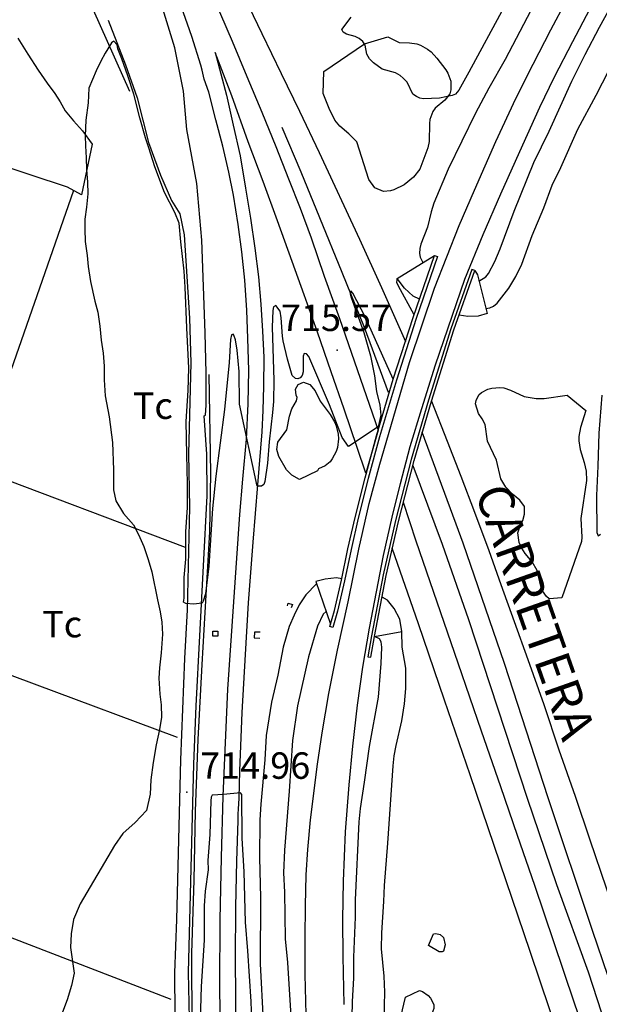
# Model space of a CAD drawing. Extents: x 276925 to 280557, y 4653985 to 4656515.
# Drawn here: x 279238 to 279403, y 4655101 to 4655381 of the extents above; entities that cross this region are included whole.
import ezdxf

# ---------------------------------------------------------------- set-up
doc = ezdxf.new("R2010")
doc.units = 0
doc.header["$MEASUREMENT"] = 0
for name, color, linetype in [('020200', 10, 'CONTINUOUS'), ('020600', 10, 'CONTINUOUS'), ('028112', 7, 'CONTINUOUS'), ('030201', 5, 'CONTINUOUS'), ('037102', 5, 'CONTINUOUS'), ('060202', 1, 'CONTINUOUS'), ('060402', 2, 'CONTINUOUS'), ('067121', 1, 'CONTINUOUS'), ('120500', 3, 'CONTINUOUS'), ('160304', 7, 'CONTINUOUS'), ('167202', 3, 'CONTINUOUS'), ('189704', 7, 'CONTINUOUS'), ('189802', 7, 'CONTINUOUS')]:
    doc.layers.add(name, color=color, linetype=linetype)

msp = doc.modelspace()

# ---------------------------------------------------------------- linework, layer by layer
at = {"layer": '020200'}
for points, elevation in [([(279368.47, 4655306.5), (279370.39, 4655307.75), (279371.16, 4655308.69), (279372.97, 4655312.05), (279374.49, 4655315.65), (279378.47, 4655326.35), (279384.04, 4655340.13), (279388.4, 4655348.97), (279394.83, 4655363.22), (279398.54, 4655370.73), (279402.61, 4655378.5), (279414.17, 4655399.42), (279420.57, 4655410.09), (279428.29, 4655423.67), (279433.37, 4655432.04), (279434.24, 4655433.35), (279435.19, 4655434.4), (279438.32, 4655435.22), (279439.22, 4655435.69), (279440.05, 4655436.52), (279440, 4655436.8)], 720), ([(279370.45, 4655298.69), (279371.58, 4655298.9), (279372.6, 4655299.38), (279373.61, 4655300.21), (279376.9, 4655304.47), (279378.93, 4655307.83), (279380.62, 4655311.28), (279383.6, 4655319.39), (279386.83, 4655327.28), (279389.27, 4655333.73), (279391.71, 4655338.69), (279396.51, 4655349.59), (279401.67, 4655359.2), (279410.69, 4655376.66), (279417.16, 4655386.89)], 715), ([(279383.14, 4655383.16), (279375.88, 4655369.31), (279371.27, 4655361.23), (279367.53, 4655354.08), (279359.77, 4655338.2), (279355.71, 4655328.6), (279354.95, 4655326.14), (279353.9, 4655321.79), (279352, 4655316.96), (279351.67, 4655315.71), (279351.62, 4655314.3), (279351.77, 4655313.24), (279352.55, 4655311.74)], 720), ([(279344.19, 4655278.71), (279336.23, 4655296.4), (279332.71, 4655303.11), (279332.2, 4655303.72), (279331.96, 4655302.91), (279332.23, 4655301.82), (279335.84, 4655291.96), (279337.74, 4655285.28), (279338.88, 4655279.66), (279339.39, 4655275.2), (279340.38, 4655271.33), (279340.69, 4655268.5), (279339.93, 4655265.15), (279331.53, 4655259.6), (279329.69, 4655262.13), (279326.07, 4655271.4), (279320.29, 4655285.14), (279319.59, 4655285.91), (279318.94, 4655285.94), (279318.6, 4655285.23), (279318.6, 4655280.78), (279318.33, 4655279.78), (279317.82, 4655279.07), (279317.15, 4655278.75), (279316.44, 4655278.86), (279315.55, 4655279.7), (279314.18, 4655284.36), (279313, 4655289.56), (279312.76, 4655290.85), (279312.39, 4655296.12), (279312.11, 4655297.98), (279310.88, 4655299.56), (279310.27, 4655299.23), (279310, 4655298.12), (279309.89, 4655293.45), (279310.37, 4655278.39), (279310.22, 4655272.39), (279309.97, 4655269.2), (279309, 4655260.91), (279308.53, 4655254.84), (279307.77, 4655249.68), (279307.47, 4655248.83), (279306.86, 4655248.33), (279305.62, 4655248.35), (279300.56, 4655271.59), (279300.46, 4655280.9), (279299.91, 4655286.94), (279299.46, 4655289.81), (279299, 4655291.15), (279298.79, 4655291.46), (279298.35, 4655291.27), (279298.05, 4655289.97), (279297.66, 4655283.45), (279296.3, 4655270.05), (279293.89, 4655251.2), (279292.99, 4655242.02), (279291.94, 4655225.71), (279290.94, 4655217.85), (279290.29, 4655215.73), (279289.98, 4655215.2), (279287.6, 4655214.95), (279285.38, 4655215.08), (279284.76, 4655215.47), (279284.89, 4655216.6), (279284.89, 4655218.42), (279284.89, 4655222.5), (279285.43, 4655227.7), (279285.43, 4655235.44), (279285.84, 4655242.32), (279285.9, 4655249), (279285.63, 4655257.3), (279285.49, 4655266.72), (279286.03, 4655275.44), (279286.23, 4655281.83), (279285.69, 4655293.22), (279285.15, 4655304.75), (279284.94, 4655309.32), (279284, 4655317.61), (279283.52, 4655322.89), (279282.3, 4655325.98), (279279.33, 4655331.6), (279276.62, 4655338.91), (279274.87, 4655344.26), (279273.99, 4655347.14), (279272.37, 4655352.76), (279270.61, 4655359.51), (279268.99, 4655364.71), (279267.23, 4655369.5), (279266.15, 4655372.31), (279265.88, 4655373.43), (279265.01, 4655374.47), (279264.28, 4655374), (279262.5, 4655371.14), (279261.28, 4655368.85), (279260, 4655366.14), (279257.85, 4655361.21), (279257.71, 4655357), (279257, 4655352.14), (279256.85, 4655347.64), (279256.92, 4655344.85), (279257.14, 4655341.42), (279257.21, 4655338.14), (279257.5, 4655334.57), (279257.57, 4655331.21), (279257.21, 4655327.5), (279256.71, 4655324.07), (279256.71, 4655321.21), (279256.85, 4655317.71), (279257.42, 4655313.78), (279257.71, 4655310.64), (279258.35, 4655306.35), (279259.57, 4655300.78), (279260.42, 4655297.71), (279261, 4655293.71), (279261.42, 4655289.71), (279262, 4655286.07), (279262.28, 4655282.35), (279262.21, 4655278.5), (279262.5, 4655274), (279263.64, 4655268), (279264.57, 4655260.71), (279264.85, 4655253), (279264.92, 4655247.35), (279265.5, 4655244.21), (279267.71, 4655240.57), (279270.57, 4655237.42), (279272, 4655234.64), (279273.5, 4655231.21), (279274.71, 4655227.57), (279275.71, 4655224.07), (279277.35, 4655216.14), (279278.14, 4655212.78), (279278.57, 4655209.78), (279278.78, 4655206.42), (279278.42, 4655201.07), (279277.92, 4655196.85), (279277.71, 4655193.92), (279278, 4655189.42), (279278.42, 4655186.35), (279278.5, 4655182.92), (279277.92, 4655179.42), (279277, 4655175), (279276.14, 4655170.07), (279275.42, 4655165.07), (279275.28, 4655161), (279274.21, 4655156.42), (279271.07, 4655153), (279267.5, 4655149.92), (279265.14, 4655146.5), (279255.42, 4655130), (279253.57, 4655125.5), (279252.85, 4655121.5), (279252.71, 4655117.57), (279253.71, 4655110.35), (279253, 4655106.78), (279251.71, 4655102.78), (279250.42, 4655099.28)], 715), ([(279350.06, 4655296.89), (279345.65, 4655305.03), (279345.19, 4655306.1), (279345.33, 4655306.84), (279345.26, 4655307.24)], 715), ([(279403.26, 4655274.16), (279402.43, 4655263.4), (279402.18, 4655254.06), (279401.75, 4655245.73), (279401.87, 4655235.26), (279402.29, 4655234.3), (279402.9, 4655234.73)], 715), ([(279322.44, 4655220.68), (279319.44, 4655217.56), (279317.54, 4655214.74), (279316.05, 4655211.81), (279314.71, 4655208.54), (279312.97, 4655202.72), (279311.51, 4655194.82), (279309.66, 4655187.13), (279308.16, 4655177.69), (279307.74, 4655170.78), (279306.6, 4655158.17), (279306.4, 4655153.78), (279306.3, 4655142.99), (279306.56, 4655131.77), (279306.42, 4655112.96), (279307.31, 4655096.66)], 715), ([(279325.12, 4655212.85), (279324.36, 4655212.07), (279322.72, 4655208.69), (279320.16, 4655199.97), (279317.07, 4655186.09), (279315.62, 4655176.22), (279314.68, 4655161.93), (279313.31, 4655145.2), (279313.11, 4655138.7), (279313.34, 4655133.27), (279313.54, 4655120.02), (279314.23, 4655113.36), (279315.11, 4655098.14)], 720), ([(279332.48, 4655093.45), (279332.63, 4655102.25), (279332.96, 4655108.89), (279333, 4655114.83), (279333.45, 4655126.18), (279333.47, 4655131.05), (279334.53, 4655153.22), (279334.86, 4655157.03), (279336.06, 4655164.41), (279337.44, 4655174.57), (279340.02, 4655188.53), (279340.8, 4655198.12), (279340.96, 4655202.71), (279340.79, 4655204.19), (279340.28, 4655205.04), (279338.89, 4655205.74)], 720), ([(279341.58, 4655097.35), (279341.8, 4655104.87), (279341.63, 4655109.47), (279340.89, 4655117.16), (279340.92, 4655121.76), (279341.54, 4655130.63), (279341.7, 4655135.17), (279342.68, 4655147.13), (279344.12, 4655169.04), (279344.44, 4655171.95), (279344.96, 4655174.82), (279346.65, 4655181.81), (279347.35, 4655186.67), (279347.72, 4655191.04), (279347.76, 4655196.75), (279346.72, 4655202.73), (279346.61, 4655207.18)], 715), ([(279304.58, 4655083.79), (279303.88, 4655102.31), (279303, 4655116.67), (279302.31, 4655124.75), (279301.89, 4655139.07), (279301.38, 4655148.54), (279301.29, 4655160.96), (279300.84, 4655161.42), (279296.04, 4655160.94), (279292.83, 4655160.81), (279292.55, 4655160.19), (279292.43, 4655159.12), (279292.2, 4655149.6), (279291.65, 4655142.26), (279291.72, 4655139.58), (279290.89, 4655133.53), (279290.6, 4655129.37), (279290.55, 4655119.64), (279289.75, 4655106.5), (279289.36, 4655093.88)], 715)]:
    msp.add_lwpolyline(points, dxfattribs=dict(at, elevation=elevation))
at = {"layer": '020600', "elevation": 715}
msp.add_lwpolyline([(279375.55, 4655384.04), (279365.64, 4655365.77), (279362.73, 4655360.65), (279361.79, 4655359.51), (279360.88, 4655359.13), (279357.31, 4655358.31), (279352.75, 4655358.12), (279351.75, 4655358.37), (279350.76, 4655358.84), (279349.7, 4655359.53), (279348.1, 4655362.85), (279347.01, 4655364.07), (279346.17, 4655364.76), (279344.78, 4655365.52), (279341.05, 4655366.58), (279338.57, 4655368.35), (279337.42, 4655369.54), (279336.68, 4655370.81), (279336.18, 4655373.41), (279335.52, 4655374.41), (279334.53, 4655375.28), (279333.36, 4655375.81), (279330.97, 4655376.46), (279329.98, 4655377.06), (279329.57, 4655377.85), (279332.21, 4655381.32)], dxfattribs=at)
at = {"layer": '028112'}
for p in [(279328.27, 4655286.95, 715.57), (279285.68, 4655161.65, 714.96)]:
    msp.add_point(p, dxfattribs=at)
at = {"layer": '030201'}
for points in [[(279312.59, 4655350.17, 716.53), (279317.95, 4655337.47, 716.12), (279323.32, 4655324.53, 715.75), (279329.64, 4655309.07, 715.28), (279335.96, 4655293.41, 714.79), (279342.76, 4655274.98, 714.79)], [(279349.74, 4655254.21, 714.39), (279358.05, 4655231.93, 713.92), (279365.48, 4655210.52, 713.57), (279373.77, 4655185.48, 713.34), (279382.15, 4655159.96, 713), (279390.49, 4655135.45, 712.79), (279399.39, 4655110.7, 712.59), (279415.69, 4655060.67, 712.4), (279427.05, 4655027.12, 712.17), (279439.53, 4654988.04, 711.79), (279458.96, 4654933.23, 711.33)]]:
    msp.add_polyline3d(points, dxfattribs=at)
at = {"layer": '037102'}
for points in [[(279314.19, 4655214.47, 713.77), (279314.42, 4655215.17, 713.77), (279315.58, 4655214.77, 713.77), (279315.24, 4655213.87, 713.77)], [(279294.49, 4655207.29, 714.28), (279294.48, 4655205.82, 714.29), (279293.03, 4655205.82, 714.32), (279293.04, 4655207.29, 714.28), (279294.49, 4655207.29, 714.28)], [(279306.47, 4655206.97, 713.51), (279304.82, 4655206.93, 713.71), (279304.76, 4655205.36, 713.71), (279306.32, 4655205.26, 713.54)]]:
    msp.add_polyline3d(points, dxfattribs=at)
at = {"layer": '060202'}
for points in [[(279269.47, 4655360.28, 716.4), (279215.21, 4655481.78, 719.93)], [(279300.87, 4655389.32, 717.58), (279306.97, 4655376.71, 717.13), (279312.41, 4655365.31, 716.86), (279317.64, 4655354.67, 716.59), (279323.15, 4655342.96, 716.29), (279334.6, 4655318.41, 715.9), (279340.83, 4655304.71, 715.71), (279347.62, 4655289.36, 715.48)], [(279293.44, 4655386.39, 717.7), (279298.5, 4655374.49, 717.4), (279302.71, 4655364.47, 717.09), (279306.91, 4655354.4, 716.82), (279310.91, 4655344.68, 716.52), (279314.47, 4655335.48, 716.38), (279317.79, 4655327.13, 716.23), (279320.91, 4655318.75, 716.01), (279324.63, 4655307.94, 715.79), (279328.95, 4655295.9, 715.6), (279339.93, 4655264.22, 714.96), (279336.44, 4655252.08, 714.85), (279333.92, 4655259.32, 714.91), (279330.23, 4655270.18, 715.07), (279326.57, 4655280.74, 715.31), (279322.66, 4655292.04, 715.56), (279318.9, 4655302.61, 715.73), (279315.53, 4655312.07, 715.9), (279311.37, 4655323.61, 716.13), (279307.28, 4655334.72, 716.35), (279303.09, 4655345.99, 716.61), (279298.39, 4655359.02, 716.94), (279293.69, 4655371.29, 717.25), (279296.89, 4655359.2, 716.94), (279298.84, 4655350.66, 716.72), (279300.74, 4655342.04, 716.48), (279302.32, 4655332.87, 716.21), (279303.76, 4655324.29, 716.06), (279304.92, 4655315.83, 715.87), (279305.94, 4655307.71, 715.66), (279306.6, 4655299.96, 715.56), (279307.16, 4655292.3, 715.37), (279307.52, 4655284.9, 715.28), (279307.43, 4655276.74, 715.12), (279307.24, 4655269.85, 715.12), (279306.91, 4655263.81, 714.93), (279305.69, 4655248.72, 714.82), (279304.41, 4655232.47, 714.7), (279303.02, 4655215.33, 714.65), (279302.21, 4655200.6, 714.66), (279301.24, 4655184.18, 714.64), (279300.58, 4655167.63, 714.69), (279300.42, 4655159.88, 714.8), (279300.21, 4655156.83, 714.8), (279300.15, 4655155.48, 714.8), (279300.16, 4655153.59, 714.94), (279299.72, 4655142.09, 714.98), (279299.48, 4655129.13, 715.23), (279299.36, 4655114.19, 715.39), (279299.44, 4655103.88, 715.63), (279299.6, 4655091.43, 715.85)], [(279295.25, 4655090.76, 715.92), (279295.06, 4655106.93, 715.56), (279295.14, 4655125.46, 715.29), (279295.45, 4655143.05, 715.02), (279295.98, 4655160.49, 714.9), (279297.32, 4655190.78, 714.74), (279300.73, 4655240.33, 714.65), (279301.52, 4655250.37, 714.65), (279302.55, 4655261.72, 714.77), (279303.08, 4655271.7, 714.86), (279303.21, 4655281.2, 715.03), (279303, 4655290.25, 715.17), (279302.66, 4655298.28, 715.31), (279302.12, 4655306.72, 715.5), (279301.23, 4655314.83, 715.67), (279300.2, 4655322.51, 715.85), (279298.88, 4655330.85, 716.06), (279297.55, 4655337.42, 716.23), (279295.87, 4655344.72, 716.41), (279293.92, 4655352.21, 716.59), (279291.93, 4655360.05, 716.83), (279290.56, 4655363.71, 717.07), (279290.06, 4655366.28, 717.07), (279289.62, 4655367.67, 717.19), (279287.12, 4655375.83, 717.33), (279284.07, 4655384.48, 717.54)], [(279319.53, 4655098.56, 720.43), (279319.24, 4655109.96, 720.69), (279319.25, 4655120.35, 720.89), (279319.35, 4655129.39, 721.09), (279319.45, 4655138.18, 721.22), (279319.94, 4655145.37, 721.35), (279320.69, 4655153.73, 721.54), (279322.67, 4655169.57, 721.75), (279324.07, 4655178.4, 721.85), (279325.95, 4655189.58, 721.99), (279328.37, 4655201.87, 722.05), (279331.37, 4655215.6, 722.18), (279334.43, 4655230.51, 722.41), (279337.36, 4655243.4, 722.41), (279340.34, 4655254.61, 722.44), (279348.83, 4655283.43, 722.46), (279355.84, 4655304.49, 722.52), (279362.88, 4655322.29, 722.35), (279367.19, 4655332.26, 722.35), (279373.26, 4655346.11, 722.17), (279378.97, 4655358.25, 722.07), (279383.84, 4655368.03, 722.06), (279388.84, 4655377.68, 721.95), (279393.26, 4655386.06, 721.77)], [(279330.25, 4655101.44, 720.01), (279330, 4655115, 720.39), (279329.89, 4655125.5, 720.53), (279330.11, 4655136.37, 720.81), (279330.67, 4655150.36, 721.05), (279331.66, 4655163.74, 721.26), (279332.75, 4655174.67, 721.51), (279334.06, 4655186.32, 721.55), (279335.54, 4655197.01, 721.62), (279337.41, 4655208.09, 721.76), (279341.42, 4655228.74, 721.94), (279343.86, 4655239.59, 722.13), (279346.22, 4655249.1, 722.15), (279349.01, 4655259.57, 722.16), (279352.27, 4655270.35, 722.23), (279356.17, 4655282.75, 722.2), (279364.49, 4655307.07, 722.18), (279369.62, 4655319.69, 722.14), (279374.64, 4655331.22, 722.04), (279380.88, 4655345.08, 721.96), (279385.69, 4655355.82, 721.81), (279389.9, 4655364.43, 721.73), (279395.04, 4655374.45, 721.65), (279399.94, 4655383.59, 721.54)], [(279355.01, 4655272.47, 715.14), (279359.46, 4655261.09, 714.99), (279363.32, 4655251.24, 714.81), (279367.21, 4655240.96, 714.65), (279371.27, 4655230.08, 714.46), (279374.66, 4655220.48, 714.29), (279378.46, 4655210.01, 714.1), (279382.34, 4655199.21, 713.92), (279386.83, 4655186.5, 713.72), (279391.16, 4655173.62, 713.5), (279395.72, 4655160.5, 713.26), (279399.89, 4655148.08, 713.06), (279404.53, 4655134.46, 712.92), (279410.34, 4655117.39, 712.7), (279417.83, 4655095.33, 712.53)], [(279562.19, 4654647.73, 709.9), (279552.13, 4654677.32, 710.16), (279542.44, 4654705.9, 710.3), (279534.27, 4654729.94, 710.52), (279525.1, 4654756.81, 710.66), (279522.36, 4654765.78, 710.66), (279507.61, 4654808.62, 711.07), (279500.16, 4654830.29, 711.19), (279492.11, 4654854.04, 711.34), (279483.23, 4654880.18, 711.52), (279474.03, 4654907.09, 711.56), (279465.05, 4654933.28, 711.72), (279457.37, 4654955.91, 711.87), (279454.88, 4654964.44, 711.87), (279447.43, 4654985.27, 712.06), (279436.34, 4655017.67, 712.31), (279425.94, 4655048.24, 712.43), (279414, 4655083.25, 712.69), (279400.63, 4655122.4, 712.87), (279388.13, 4655160.04, 713.35), (279375.67, 4655198.11, 713.95), (279363.97, 4655232.23, 714.43), (279362.71, 4655235.79, 714.43), (279352.39, 4655263.71, 714.94)], [(279402.03, 4655082.85, 712.84), (279395.47, 4655102.12, 712.96), (279389.66, 4655119.15, 713.1), (279384.29, 4655135.11, 713.26), (279379.43, 4655149.35, 713.37), (279374.63, 4655163.15, 713.5), (279369.23, 4655178.9, 713.66), (279362.62, 4655198.22, 713.98), (279350.71, 4655232.78, 714.44), (279347.07, 4655243.76, 714.59)], [(279343.82, 4655230.86, 714.43), (279351.2, 4655209.4, 714.17), (279358.59, 4655187.81, 713.88), (279365.86, 4655166.59, 713.62), (279374.37, 4655141.6, 713.44), (279382.86, 4655116.51, 713.21), (279391.21, 4655091.85, 713.01), (279399.78, 4655066.72, 712.8), (279408.2, 4655042.04, 712.72), (279417.63, 4655014.29, 712.5), (279427.29, 4654985.64, 712.28), (279436.66, 4654958.18, 712.07), (279445.74, 4654931.3, 711.84), (279454.43, 4654905.45, 711.69), (279463.57, 4654878.21, 711.46), (279473.35, 4654849.42, 711.35), (279483.75, 4654818.89, 711.04), (279494.85, 4654786.21, 710.77), (279505.04, 4654756.24, 710.57), (279512.97, 4654732.68, 710.39), (279520.94, 4654709.28, 710.27), (279528.39, 4654687.33, 710.17), (279536.93, 4654662.12, 709.96), (279544, 4654641.58, 709.95)]]:
    msp.add_polyline3d(points, dxfattribs=at)
at = {"layer": '060402'}
for points in [[(279286.44, 4655097.46, 714.64), (279286.12, 4655110.5, 714.69), (279287.64, 4655169.53, 714.75), (279288.36, 4655186.07, 714.75), (279291.42, 4655245.62, 714.97), (279291.35, 4655257.44, 715.07), (279290.54, 4655268.26, 715.11), (279290.95, 4655268.48, 715.11), (279291.13, 4655271.33, 715.05), (279291.15, 4655280.38, 715.08), (279290.88, 4655291.84, 715.14), (279289.88, 4655318.09, 715.16), (279288.52, 4655334.14, 715.31), (279285.7, 4655349.48, 715.66), (279284.73, 4655360.37, 715.82), (279282.27, 4655372.66, 716.34), (279278.46, 4655384.95, 716.75), (279273.84, 4655397.35, 717.17)], [(279263.34, 4655380.5, 717), (279268.32, 4655367.77, 716.37), (279271.55, 4655358.43, 715.85), (279274.79, 4655345.74, 715.52), (279278.24, 4655336.57, 715.18), (279281.35, 4655329.3, 715.02), (279283.71, 4655325.58, 715.01), (279284.87, 4655319.59, 715.01), (279286.38, 4655296.01, 714.86), (279286.84, 4655283.31, 714.96), (279286.18, 4655257.52, 714.9), (279286.43, 4655242.38, 714.85), (279285.75, 4655213.27, 714.77), (279284.99, 4655199.46, 714.72), (279283.85, 4655170.77, 714.66), (279282.7, 4655125.51, 714.64), (279282.18, 4655110.37, 714.59), (279282.4, 4655086.74, 714.52)]]:
    msp.add_polyline3d(points, dxfattribs=at)
at = {"layer": '067121'}
for points in [[(279356.69, 4655313.48, 722.8), (279350.67, 4655295.88, 722.79), (279345.06, 4655278.45, 722.64), (279340.32, 4655262.35, 722.64), (279337.08, 4655250.53, 722.64), (279334.25, 4655239.32, 722.63), (279332.22, 4655230.36, 722.53), (279330.39, 4655221.52, 722.49), (279328.38, 4655212.88, 722.46), (279327.06, 4655208.3, 722.31), (279326.19, 4655208.54, 722.31), (279327.5, 4655213.1, 722.46), (279329.51, 4655221.71, 722.49), (279331.34, 4655230.55, 722.53), (279333.37, 4655239.52, 722.63), (279336.2, 4655250.75, 722.64), (279339.45, 4655262.59, 722.64), (279344.19, 4655278.71, 722.64), (279349.81, 4655296.16, 722.79), (279355.83, 4655313.77, 722.8), (279356.69, 4655313.48, 722.8)], [(279351.59, 4655301.39, 714.14), (279349.87, 4655302.27, 714.31), (279347.37, 4655304.5, 714.7), (279345.26, 4655307.24, 714.95), (279355.83, 4655313.77, 722.7)], [(279337.82, 4655199.86, 721.79), (279338.89, 4655205.74, 721.87), (279342.17, 4655223, 722.09), (279345.69, 4655238.38, 722.25), (279350.11, 4655255.66, 722.34), (279355.01, 4655272.47, 722.33), (279361.37, 4655292.66, 722.33), (279367.33, 4655309.47, 722.21), (279366.48, 4655309.77, 722.21), (279360.51, 4655292.94, 722.33), (279354.14, 4655272.73, 722.33), (279349.24, 4655255.89, 722.34), (279344.81, 4655238.59, 722.25), (279341.28, 4655223.18, 722.09), (279338, 4655205.9, 721.87), (279336.93, 4655200.02, 721.79), (279337.82, 4655199.86, 721.79)], [(279367.33, 4655309.47, 722.18), (279368.02, 4655308.29, 720.5), (279370.81, 4655297.28, 713.93), (279368.27, 4655296.57, 713.93), (279365.32, 4655296.43, 713.88), (279362.86, 4655296.87, 713.8)], [(279329.59, 4655222.13, 714.12), (279328.1, 4655222.38, 714.11), (279324.85, 4655222.03, 714.14), (279322.21, 4655221.36, 714.17), (279326.38, 4655209.21, 722.4)], [(279338.89, 4655205.74, 719.77), (279346.61, 4655207.18, 713.92), (279346.04, 4655210.7, 714.08), (279344.47, 4655213.69, 714.08), (279342.51, 4655216.08, 714.08), (279341.01, 4655216.92, 714.08)]]:
    msp.add_polyline3d(points, dxfattribs=at)
at = {"layer": '120500'}
for points in [[(279237.78, 4655375.35, 717.79), (279240.64, 4655370.85, 717.79), (279243.5, 4655366.28, 717.79), (279246.07, 4655362.57, 717.79), (279248.21, 4655359.64, 717.79), (279249.78, 4655357.28, 717.79), (279251.21, 4655354.78, 717.79), (279253.57, 4655351.92, 717.79), (279256.14, 4655349.14, 717.79), (279258.85, 4655345.35, 717.79), (279255.78, 4655330.92, 717.43), (279251.85, 4655333.14, 717.5), (279165.64, 4655361.57, 717.57)], [(279253.57, 4655332.21, 715.5), (279226.78, 4655255.64, 715), (279178.57, 4655272.85, 715.71)], [(279285.29, 4655231.02, 714.94), (279226.14, 4655253.28, 715.21), (279218.07, 4655237.92, 715.71), (279208.35, 4655219.42, 715.71), (279205.85, 4655214.5, 715.57), (279167.71, 4655146.71, 716.86), (279173.78, 4655144.28, 716.86), (279281.14, 4655102.91, 715.72)], [(279283.01, 4655177.14, 715.5), (279201.85, 4655207.35, 715.71)]]:
    msp.add_polyline3d(points, dxfattribs=at)
at = {"layer": '160304'}
msp.add_polyline3d([(279291.95, 4655280.03, 715.2), (279292.42, 4655252.03, 715.05), (279292.09, 4655235.43, 714.86), (279291.07, 4655217.49, 714.79), (279289.92, 4655197.76, 714.74), (279288.83, 4655176.59, 714.61), (279288.06, 4655156.26, 714.56), (279287.65, 4655136.66, 714.57), (279286.95, 4655116.02, 714.59), (279287.1, 4655094.88, 714.61), (279287.2, 4655074.66, 714.43), (279287.7, 4655053.03, 714.41), (279288.15, 4655030.19, 714.24), (279289.38, 4655007.52, 714.06), (279289.58, 4654992.09, 713.79), (279288.92, 4654956.24, 713.53), (279287.96, 4654920.08, 713.53), (279287.77, 4654909.94, 713.73), (279286.87, 4654902.62, 713.82), (279284.76, 4654884.49, 713.82), (279280.42, 4654868.2, 713.66), (279269.1, 4654841.48, 713.62)], dxfattribs=at)
at = {"layer": '167202'}
for points in [[(279336, 4655373.76, 714.81), (279342.68, 4655375.7, 714.81), (279345.88, 4655374.18, 714.81), (279348.81, 4655374.08, 714.81), (279350.87, 4655373.8, 714.81), (279351.88, 4655373.42, 714.81), (279353.9, 4655372.25, 714.81), (279354.91, 4655371.47, 714.81), (279356.55, 4655369.69, 714.81), (279359.04, 4655366.4, 714.81), (279359.62, 4655365.42, 714.81), (279360.49, 4655363.14, 714.81), (279360.54, 4655360.71, 714.81), (279360.2, 4655359.6, 714.81), (279358.83, 4655357.79, 714.81), (279356.09, 4655355.52, 714.81), (279355.4, 4655354.55, 714.81), (279354.55, 4655352.28, 714.81), (279354.42, 4655351.15, 714.81), (279354.4, 4655346.1, 714.81), (279353.96, 4655344.27, 714.81), (279351.7, 4655338.26, 714.81), (279349.89, 4655335.96, 714.81), (279347.31, 4655333.82, 714.81), (279344.39, 4655332.36, 714.81), (279343.38, 4655332.08, 714.81), (279341.43, 4655331.94, 714.81), (279338.95, 4655332.93, 714.81), (279337.22, 4655335.31, 714.81), (279333.84, 4655345.95, 714.81), (279331.61, 4655348.21, 714.9), (279329.06, 4655350.37, 714.92), (279327.63, 4655352.13, 714.92), (279325.99, 4655355.39, 714.92), (279324.34, 4655359.7, 715.14), (279324.47, 4655365.92, 715.28), (279336, 4655373.76, 714.81)], [(279317.63, 4655250.29, 715.68), (279315.46, 4655251.47, 715.68), (279313.93, 4655253.01, 715.68), (279311.75, 4655256.74, 715.68), (279311.19, 4655258.8, 715.68), (279311.42, 4655260.87, 715.68), (279313.98, 4655264.37, 715.68), (279314.74, 4655268.22, 715.68), (279315.47, 4655270.27, 715.68), (279316.78, 4655272.57, 715.68), (279316.95, 4655273.54, 715.68), (279316.65, 4655274.18, 715.68), (279316.44, 4655275.82, 715.68), (279317.2, 4655277.17, 715.68), (279318.76, 4655277.8, 715.68), (279320.55, 4655277.22, 715.68), (279322.06, 4655275.36, 715.68), (279323.45, 4655272.5, 715.68), (279326.25, 4655268.66, 715.68), (279327.55, 4655266.61, 715.68), (279328.03, 4655265.49, 715.68), (279328.57, 4655263.06, 715.68), (279328.63, 4655261.79, 715.68), (279328.33, 4655259.3, 715.68), (279327.99, 4655258.16, 715.68), (279326.91, 4655256.1, 715.68), (279326.25, 4655255.25, 715.68), (279324.84, 4655254.12, 715.68), (279323.02, 4655253.23, 715.68), (279322.74, 4655252.67, 715.68), (279317.63, 4655250.29, 715.68)], [(279391.98, 4655216.75, 713.91), (279388.34, 4655216.38, 713.91), (279387.66, 4655217.05, 713.91), (279386.47, 4655218.73, 713.91), (279386.09, 4655219.66, 713.91), (279384.99, 4655224.46, 713.91), (279383.53, 4655226.9, 713.91), (279381.57, 4655229.26, 713.91), (279380.59, 4655230.78, 713.91), (279379.85, 4655232.43, 713.91), (279379.52, 4655235.11, 713.91), (279380.26, 4655237.4, 713.91), (279380.87, 4655238.63, 713.91), (279381.39, 4655240.46, 713.91), (279381.39, 4655242.57, 713.91), (279380.06, 4655244.35, 713.91), (279378.01, 4655246.06, 713.91), (279376.08, 4655248.1, 713.91), (279374.68, 4655250.42, 713.91), (279373.48, 4655255.7, 713.91), (279370.94, 4655261.11, 713.91), (279370.21, 4655265.83, 713.91), (279369.42, 4655267.47, 713.91), (279368.31, 4655268.92, 713.91), (279367.51, 4655271.71, 713.91), (279367.64, 4655272.66, 713.91), (279368.48, 4655274.26, 713.91), (279369.19, 4655274.89, 713.91), (279371.01, 4655275.85, 713.91), (279372.1, 4655276.14, 713.91), (279374.42, 4655276.33, 713.91), (279375.51, 4655276.19, 713.91), (279377.46, 4655275.54, 713.91), (279381.3, 4655273.78, 713.91), (279384.71, 4655273.24, 713.91), (279387, 4655273.26, 713.91), (279393.43, 4655274.17, 713.91), (279398.8, 4655269.78, 713.91), (279397.28, 4655264.99, 713.91), (279396.77, 4655262.44, 713.91), (279396.79, 4655261.21, 713.91), (279397.2, 4655258.77, 713.91), (279398.33, 4655255.11, 713.91), (279398.85, 4655252.59, 713.91), (279398.96, 4655249.97, 713.91), (279397.36, 4655239.23, 713.91), (279397.59, 4655233.91, 713.91), (279397.51, 4655232.65, 713.91), (279391.98, 4655216.75, 713.91)], [(279354.19, 4655118.18, 714.94), (279355.57, 4655121.41, 714.94), (279356.22, 4655121.54, 714.94), (279357.47, 4655121.3, 714.94), (279358.43, 4655120.46, 714.94), (279358.87, 4655118.3, 714.94), (279358.42, 4655116.57, 714.94), (279358.01, 4655116.34, 714.94), (279357.18, 4655116.36, 714.94), (279354.19, 4655118.18, 714.94)], [(279347.65, 4655103.52, 714.95), (279351.62, 4655105.37, 714.95), (279352.44, 4655105.08, 714.95), (279354.03, 4655103.96, 714.95), (279354.76, 4655103.2, 714.95), (279355.66, 4655101.39, 714.94), (279355.67, 4655100.27, 714.94), (279354.86, 4655098.01, 714.94), (279354.15, 4655097.04, 714.94), (279352.6, 4655095.76, 714.94), (279349.81, 4655095.44, 714.94), (279348.76, 4655095.85, 714.94), (279346.99, 4655097, 714.94), (279346.35, 4655097.92, 714.94), (279347.65, 4655103.52, 714.95)]]:
    msp.add_polyline3d(points, dxfattribs=at)

# ---------------------------------------------------------------- texts
at = {"layer": '028112'}
for s, p in [('715.57', (279312.33, 4655292.34, 715.57)), ('714.96', (279289.43, 4655165.4, 714.96))]:
    msp.add_text(s, height=7.5, dxfattribs=at).set_placement(p)
at = {"layer": '189704'}
for p in [(279270.35, 4655267.42, 715.5), (279244.64, 4655205.5, 715.5)]:
    msp.add_text('Tc', height=7.5, dxfattribs=at).set_placement(p)
at = {"layer": '189802'}
msp.add_text('CARRETERA', height=9.99, rotation=289.4, dxfattribs=at).set_placement((279367.21, 4655246.68, 713.5))

doc.saveas('drawing.dxf')
